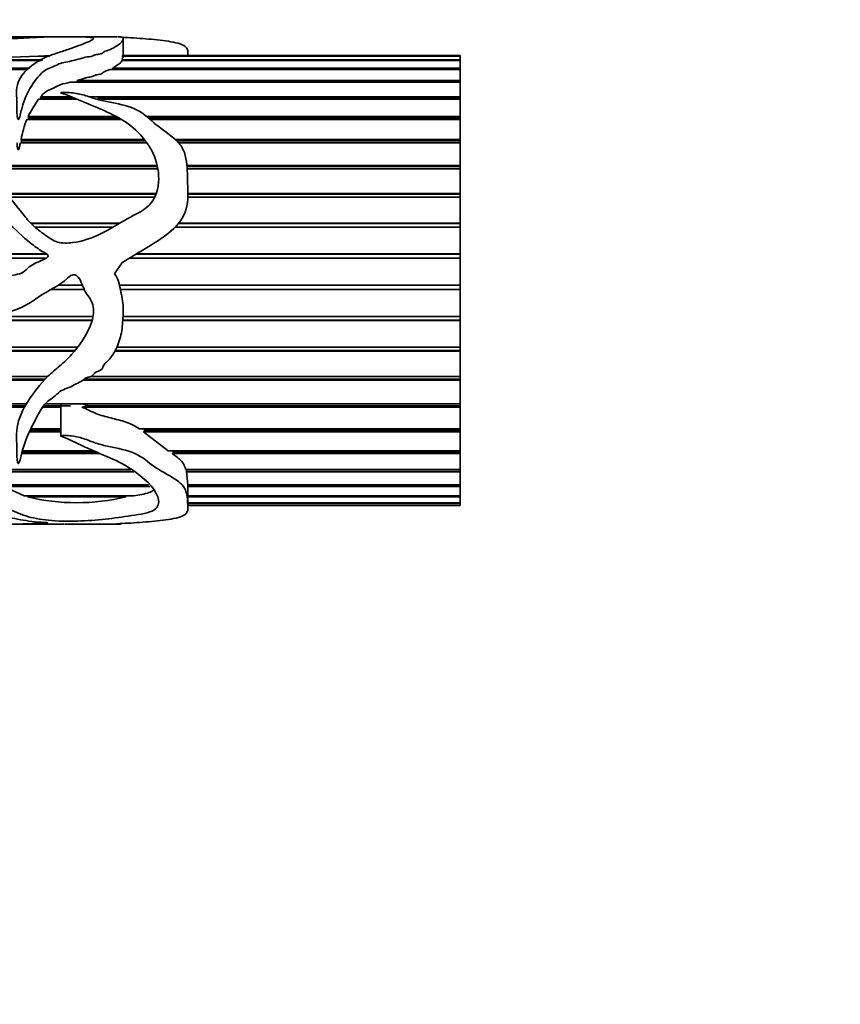
# Model space of a CAD drawing. Units: millimetres. Extents: x 0 to 1712, y 0 to 2197.
# Drawn here: x 1137 to 1181, y 1836 to 1888 of the extents above; entities that cross this region are included whole.
import ezdxf
from ezdxf import colors
from ezdxf.entities.mleader import LeaderData, LeaderLine
from ezdxf.math import Vec2, Vec3

# ---------------------------------------------------------------- set-up
doc = ezdxf.new("R2010")
doc.units = ezdxf.units.MM
doc.layers.add('DV4_Défaut', color=7, linetype='Continuous')
doc.layers.add('Défaut', color=7, linetype='Continuous')

# ---------------------------------------------------------------- blocks, each defined once
blk = doc.blocks.new('_DOT')
at = {"color": 0}
blk.add_line((0, 0), (-1, 0), dxfattribs=at)
at = {"color": 0, "const_width": 0.333}
blk.add_lwpolyline([(-0.1665, 0, 1), (0.1665, 0, 1)], format="xyb", close=True, dxfattribs=at)
blk = doc.blocks.new('SE3')
at = {"layer": 'DV4_Défaut', "color": 7, "linetype": 'Continuous', "lineweight": 35}
for p, q in [((1139.294, 1887.294), (1132.81, 1887.294)), ((1142.101, 1887.294), (1140.098, 1887.294)), ((1142.398, 1886.166), (1142.398, 1887.153)), ((1138.034, 1886.018), (1110.645, 1886.018)), ((1111.238, 1886.063), (1138.114, 1886.063)), ((1138.465, 1886.26), (1137.861, 1886.26)), ((1138.193, 1886.274), (1138.491, 1886.274)), ((1138.194, 1886.26), (1138.193, 1886.274)), ((1160.374, 1886.26), (1142.331, 1886.26)), ((1160.374, 1886.018), (1142.335, 1886.018)), ((1142.357, 1886.063), (1142.343, 1886.166)), ((1142.357, 1886.063), (1160.374, 1886.063)), ((1142.358, 1886.018), (1142.357, 1886.063)), ((1160.374, 1886.294), (1142.398, 1886.294)), ((1142.398, 1886.274), (1160.374, 1886.274)), ((1145.846, 1886.294), (1145.846, 1886.398)), ((1160.374, 1886.274), (1160.374, 1886.294)), ((1160.374, 1886.274), (1160.374, 1886.26)), ((1160.374, 1886.26), (1160.374, 1886.063)), ((1160.374, 1886.063), (1160.374, 1886.018)), ((1160.374, 1886.018), (1160.374, 1885.623)), ((1137.334, 1885.548), (1106.166, 1885.548)), ((1106.615, 1885.623), (1137.398, 1885.623)), ((1160.374, 1885.548), (1141.702, 1885.548)), ((1141.845, 1885.623), (1160.374, 1885.623)), ((1141.861, 1885.548), (1141.845, 1885.623)), ((1160.374, 1885.623), (1160.374, 1885.548)), ((1160.374, 1885.548), (1160.374, 1884.962)), ((1139.926, 1884.962), (1160.374, 1884.962)), ((1140.044, 1884.858), (1139.926, 1884.962)), ((1160.374, 1884.962), (1160.374, 1884.859)), ((1160.374, 1884.859), (1139.564, 1884.859)), ((1160.374, 1884.859), (1160.374, 1884.094)), ((1139.932, 1883.964), (1137.885, 1883.964)), ((1137.985, 1884.094), (1139.614, 1884.094)), ((1138.028, 1883.999), (1137.985, 1884.094)), ((1138, 1883.964), (1138.028, 1883.999)), ((1138.028, 1883.999), (1139.85, 1883.999)), ((1140.562, 1884.094), (1160.374, 1884.094)), ((1141.039, 1883.999), (1160.374, 1883.999)), ((1160.374, 1883.964), (1141.166, 1883.964)), ((1160.374, 1884.094), (1160.374, 1883.999)), ((1160.374, 1883.999), (1160.374, 1883.964)), ((1160.374, 1883.964), (1160.374, 1883.035)), ((1142.31, 1882.882), (1137.251, 1882.882)), ((1137.32, 1883.035), (1142.037, 1883.035)), ((1137.357, 1882.95), (1137.32, 1883.035)), ((1137.325, 1882.882), (1137.357, 1882.95)), ((1137.357, 1882.95), (1142.192, 1882.95)), ((1143.643, 1883.035), (1160.374, 1883.035)), ((1143.744, 1882.95), (1160.374, 1882.95)), ((1160.374, 1882.882), (1143.824, 1882.882)), ((1160.374, 1883.035), (1160.374, 1882.95)), ((1160.374, 1882.95), (1160.374, 1882.882)), ((1160.374, 1882.882), (1160.374, 1881.806)), ((1136.951, 1881.806), (1143.53, 1881.806)), ((1136.975, 1881.733), (1136.951, 1881.806)), ((1145.181, 1881.806), (1160.374, 1881.806)), ((1160.374, 1881.806), (1160.374, 1881.733)), ((1143.659, 1881.632), (1136.915, 1881.632)), ((1136.955, 1881.632), (1136.975, 1881.733)), ((1136.975, 1881.733), (1143.585, 1881.733)), ((1145.256, 1881.733), (1160.374, 1881.733)), ((1160.374, 1881.632), (1145.351, 1881.632)), ((1160.374, 1881.733), (1160.374, 1881.632)), ((1160.374, 1881.632), (1160.374, 1880.43)), ((1135.066, 1880.43), (1144.209, 1880.43)), ((1135.103, 1880.371), (1144.222, 1880.371)), ((1144.248, 1880.239), (1135.188, 1880.239)), ((1145.791, 1880.43), (1160.374, 1880.43)), ((1145.795, 1880.371), (1160.374, 1880.371)), ((1160.374, 1880.239), (1145.803, 1880.239)), ((1160.374, 1880.43), (1160.374, 1880.371)), ((1160.374, 1880.371), (1160.374, 1880.239)), ((1160.374, 1880.239), (1160.374, 1878.935)), ((1136.171, 1878.935), (1144.161, 1878.935)), ((1136.207, 1878.891), (1144.145, 1878.891)), ((1144.077, 1878.73), (1136.338, 1878.73)), ((1160.374, 1878.73), (1145.841, 1878.73)), ((1145.846, 1878.935), (1160.374, 1878.935)), ((1145.846, 1878.891), (1160.374, 1878.891)), ((1160.374, 1878.935), (1160.374, 1878.891)), ((1160.374, 1878.891), (1160.374, 1878.73)), ((1160.374, 1878.73), (1160.374, 1877.35)), ((1137.456, 1877.35), (1142.231, 1877.35)), ((1137.483, 1877.322), (1142.184, 1877.322)), ((1141.87, 1877.135), (1137.678, 1877.135)), ((1160.374, 1877.135), (1145.175, 1877.135)), ((1145.344, 1877.322), (1160.374, 1877.322)), ((1145.368, 1877.35), (1160.374, 1877.35)), ((1160.374, 1877.35), (1160.374, 1877.322)), ((1160.374, 1877.322), (1160.374, 1877.135)), ((1160.374, 1877.135), (1160.374, 1875.705)), ((1129.311, 1875.705), (1138.314, 1875.705)), ((1129.324, 1875.693), (1138.33, 1875.693)), ((1143.083, 1875.693), (1160.374, 1875.693)), ((1143.104, 1875.705), (1160.374, 1875.705)), ((1160.374, 1875.705), (1160.374, 1875.693)), ((1160.374, 1875.693), (1160.374, 1875.485)), ((1138.302, 1875.485), (1129.558, 1875.485)), ((1141.928, 1874.65), (1142.342, 1875.246)), ((1160.374, 1875.485), (1142.738, 1875.485)), ((1160.374, 1875.485), (1160.374, 1874.033)), ((1138.935, 1874.033), (1140.216, 1874.033)), ((1142.199, 1874.033), (1160.374, 1874.033)), ((1160.374, 1874.033), (1160.374, 1873.816)), ((1140.308, 1873.812), (1138.54, 1873.812)), ((1138.547, 1873.816), (1140.306, 1873.816)), ((1142.243, 1873.816), (1160.374, 1873.816)), ((1160.374, 1873.812), (1142.244, 1873.812)), ((1160.374, 1873.816), (1160.374, 1873.812)), ((1160.374, 1873.812), (1160.374, 1872.366)), ((1095.807, 1872.366), (1140.785, 1872.366)), ((1142.388, 1872.366), (1160.374, 1872.366)), ((1160.374, 1872.366), (1160.374, 1872.168)), ((1140.737, 1872.148), (1095.791, 1872.148)), ((1095.792, 1872.168), (1140.743, 1872.168)), ((1160.374, 1872.148), (1142.373, 1872.148)), ((1142.374, 1872.168), (1160.374, 1872.168)), ((1160.374, 1872.168), (1160.374, 1872.148)), ((1160.374, 1872.148), (1160.374, 1870.736)), ((1139.801, 1870.525), (1095.615, 1870.525)), ((1095.62, 1870.562), (1139.831, 1870.562)), ((1095.643, 1870.736), (1139.968, 1870.736)), ((1160.374, 1870.525), (1141.95, 1870.525)), ((1141.969, 1870.562), (1160.374, 1870.562)), ((1142.056, 1870.736), (1160.374, 1870.736)), ((1160.374, 1870.736), (1160.374, 1870.562)), ((1160.374, 1870.562), (1160.374, 1870.525)), ((1160.374, 1870.525), (1160.374, 1869.176)), ((1138.185, 1868.976), (1095.356, 1868.976)), ((1095.366, 1869.028), (1138.232, 1869.028)), ((1095.394, 1869.176), (1138.374, 1869.176)), ((1160.374, 1868.976), (1140.257, 1868.976)), ((1140.31, 1869.028), (1160.374, 1869.028)), ((1140.699, 1869.176), (1160.374, 1869.176)), ((1160.374, 1869.176), (1160.374, 1869.028)), ((1160.374, 1869.028), (1160.374, 1868.976)), ((1160.374, 1868.976), (1160.374, 1867.715)), ((1095.076, 1867.715), (1137.235, 1867.715)), ((1138.238, 1867.715), (1160.374, 1867.715)), ((1139.063, 1867.715), (1139.063, 1865.994)), ((1140.52, 1867.597), (1140.238, 1867.715)), ((1160.374, 1867.715), (1160.374, 1867.597)), ((1137.125, 1867.531), (1095.03, 1867.531)), ((1095.047, 1867.597), (1137.163, 1867.597)), ((1139.063, 1867.531), (1138.09, 1867.531)), ((1138.139, 1867.597), (1139.579, 1867.597)), ((1140.186, 1867.531), (1140.52, 1867.597)), ((1160.374, 1867.531), (1140.186, 1867.531)), ((1140.52, 1867.597), (1160.374, 1867.597)), ((1160.374, 1867.597), (1160.374, 1867.531)), ((1160.374, 1867.531), (1160.374, 1866.382)), ((1139.063, 1866.217), (1137.387, 1866.217)), ((1137.426, 1866.297), (1139.063, 1866.297)), ((1137.469, 1866.382), (1139.063, 1866.382)), ((1143.258, 1866.382), (1160.374, 1866.382)), ((1143.474, 1866.217), (1143.588, 1866.297)), ((1160.374, 1866.217), (1143.474, 1866.217)), ((1144.791, 1865.204), (1143.474, 1866.217)), ((1143.588, 1866.297), (1143.486, 1866.382)), ((1143.588, 1866.297), (1160.374, 1866.297)), ((1160.374, 1866.382), (1160.374, 1866.297)), ((1160.374, 1866.297), (1160.374, 1866.217)), ((1160.374, 1866.217), (1160.374, 1865.204)), ((1141.154, 1865.061), (1136.984, 1865.061)), ((1137.008, 1865.152), (1140.95, 1865.152)), ((1137.022, 1865.204), (1140.834, 1865.204)), ((1144.791, 1865.204), (1160.374, 1865.204)), ((1145.006, 1865.061), (1145.096, 1865.152)), ((1160.374, 1865.061), (1145.006, 1865.061)), ((1145.096, 1865.152), (1145.021, 1865.204)), ((1145.096, 1865.152), (1160.374, 1865.152)), ((1160.374, 1865.204), (1160.374, 1865.152)), ((1160.374, 1865.152), (1160.374, 1865.061)), ((1160.374, 1865.061), (1160.374, 1864.202)), ((1134.858, 1864.202), (1142.783, 1864.202)), ((1142.962, 1864.084), (1134.964, 1864.084)), ((1135.001, 1864.185), (1142.809, 1864.185)), ((1145.746, 1864.202), (1160.374, 1864.202)), ((1145.774, 1864.084), (1145.781, 1864.185)), ((1160.374, 1864.084), (1145.774, 1864.084)), ((1145.84, 1863.396), (1145.774, 1864.084)), ((1145.781, 1864.185), (1145.778, 1864.202)), ((1145.781, 1864.185), (1160.374, 1864.185)), ((1160.374, 1864.202), (1160.374, 1864.185)), ((1160.374, 1864.185), (1160.374, 1864.084)), ((1160.374, 1864.084), (1160.374, 1863.396)), ((1135.862, 1863.396), (1143.75, 1863.396)), ((1143.828, 1863.305), (1136.024, 1863.305)), ((1137.115, 1862.803), (1136.024, 1863.305)), ((1145.84, 1863.396), (1160.374, 1863.396)), ((1145.845, 1863.305), (1145.846, 1863.396)), ((1160.374, 1863.305), (1145.845, 1863.305)), ((1145.846, 1862.189), (1145.846, 1863.25)), ((1160.374, 1863.396), (1160.374, 1863.305)), ((1160.374, 1863.305), (1160.374, 1862.803)), ((1137.115, 1862.803), (1142.951, 1862.803)), ((1137.288, 1862.741), (1137.303, 1862.803)), ((1142.548, 1862.741), (1137.288, 1862.741)), ((1142.398, 1862.419), (1142.396, 1862.419)), ((1142.517, 1862.803), (1142.548, 1862.741)), ((1145.846, 1862.803), (1160.374, 1862.803)), ((1160.374, 1862.741), (1145.846, 1862.741)), ((1145.846, 1862.433), (1160.374, 1862.433)), ((1160.374, 1862.402), (1145.846, 1862.402)), ((1160.374, 1862.803), (1160.374, 1862.741)), ((1160.374, 1862.741), (1160.374, 1862.433)), ((1160.374, 1862.433), (1160.374, 1862.402)), ((1160.374, 1862.402), (1160.374, 1862.295)), ((1145.846, 1862.295), (1160.374, 1862.295)), ((1160.374, 1862.294), (1145.846, 1862.294)), ((1160.374, 1862.295), (1160.374, 1862.294)), ((1132.808, 1861.294), (1139.238, 1861.294)), ((1140.092, 1861.294), (1142.101, 1861.294))]:
    blk.add_line(p, q, dxfattribs=at)
for centre, radius, start, end in [((1134.102, 1953.002), 66.848, 266.77609, 273.22391), ((1144.619, 1879.229), 8.232, 144.8821, 152.461), ((1142.807, 1880.752), 5.95, 159.027, 169.7979), ((1139.918, 1873.852), 11.418, 256.6817, 283.3183)]:
    blk.add_arc(centre, radius, start, end, dxfattribs=at)
blk.add_ellipse((1141.68, 1874.294), major_axis=(0, -13), ratio=0.694993, start_param=0.027451, end_param=0.073326, dxfattribs=at)
for points, knots in [([(1127.342, 1886.694), (1127.342, 1886.699), (1127.343, 1886.704), (1127.348, 1886.801), (1127.385, 1886.882), (1127.549, 1887.09), (1127.748, 1887.182), (1128.347, 1887.286), (1128.746, 1887.298), (1129.704, 1887.287), (1130.244, 1887.267), (1131.352, 1887.221), (1131.946, 1887.194), (1133.152, 1887.168), (1133.766, 1887.169), (1134.995, 1887.173), (1135.614, 1887.167), (1136.52, 1887.192), (1136.819, 1887.206), (1137.369, 1887.235), (1137.62, 1887.251), (1138.123, 1887.275), (1138.389, 1887.282), (1138.926, 1887.292), (1139.191, 1887.295), (1139.524, 1887.292), (1139.66, 1887.29), (1139.961, 1887.291), (1140.056, 1887.294), (1140.183, 1887.293), (1140.231, 1887.291), (1140.355, 1887.281), (1140.44, 1887.274), (1140.624, 1887.259), (1140.709, 1887.249), (1140.801, 1887.222), (1140.816, 1887.205), (1140.801, 1887.146), (1140.716, 1887.097), (1140.347, 1886.935), (1139.999, 1886.805), (1139.408, 1886.594), (1139.196, 1886.523), (1138.742, 1886.38), (1138.512, 1886.306), (1137.913, 1886.037), (1137.573, 1885.81), (1136.98, 1885.279), (1136.783, 1884.953), (1136.694, 1884.4), (1136.701, 1884.206), (1136.728, 1883.8), (1136.728, 1883.589), (1136.726, 1883.261), (1136.73, 1883.15), (1136.749, 1883.01), (1136.754, 1882.982), (1136.767, 1882.925), (1136.762, 1882.885), (1136.816, 1882.868), (1136.824, 1882.892), (1136.838, 1882.918), (1136.843, 1882.932), (1136.859, 1882.972), (1136.867, 1883), (1136.94, 1883.246), (1136.985, 1883.461), (1137.164, 1884.078), (1137.35, 1884.447), (1137.819, 1885.104), (1138.007, 1885.428), (1138.58, 1885.668), (1138.699, 1885.713), (1138.91, 1885.814), (1139.014, 1885.864), (1139.265, 1885.93), (1139.408, 1885.95), (1139.673, 1886.005), (1139.791, 1886.042), (1140.041, 1886.105), (1140.184, 1886.124), (1140.388, 1886.215), (1140.554, 1886.218), (1140.754, 1886.254), (1140.801, 1886.278), (1140.894, 1886.327), (1140.956, 1886.341), (1141.092, 1886.362), (1141.166, 1886.37), (1141.279, 1886.404), (1141.299, 1886.432), (1141.376, 1886.504), (1141.497, 1886.538), (1141.708, 1886.607), (1141.789, 1886.647), (1142.009, 1886.766), (1142.136, 1886.841), (1142.304, 1886.978), (1142.339, 1887.042), (1142.387, 1887.146), (1142.409, 1887.188), (1142.377, 1887.252), (1142.308, 1887.273), (1142.215, 1887.29), (1142.19, 1887.293), (1142.141, 1887.294), (1142.135, 1887.294), (1142.127, 1887.294)], [0, 0, 0, 0, 0.001117, 0.001117, 0.022567, 0.022567, 0.065467, 0.065467, 0.108367, 0.108367, 0.151267, 0.151267, 0.194167, 0.194167, 0.237067, 0.237067, 0.279967, 0.279967, 0.301417, 0.301417, 0.322867, 0.322867, 0.344317, 0.344317, 0.365767, 0.365767, 0.376492, 0.376492, 0.387217, 0.387217, 0.397941, 0.397941, 0.408666, 0.408666, 0.419391, 0.419391, 0.430116, 0.430116, 0.451566, 0.451566, 0.494466, 0.494466, 0.515916, 0.515916, 0.537366, 0.537366, 0.580266, 0.580266, 0.623166, 0.623166, 0.644616, 0.644616, 0.666066, 0.666066, 0.676791, 0.676791, 0.679472, 0.679472, 0.682153, 0.682153, 0.683494, 0.683494, 0.684835, 0.684835, 0.687516, 0.687516, 0.708966, 0.708966, 0.751866, 0.751866, 0.794766, 0.794766, 0.80549, 0.80549, 0.816215, 0.816215, 0.82694, 0.82694, 0.837665, 0.837665, 0.84839, 0.84839, 0.859115, 0.859115, 0.864478, 0.864478, 0.86984, 0.86984, 0.875203, 0.875203, 0.880565, 0.880565, 0.89129, 0.89129, 0.902015, 0.902015, 0.923465, 0.923465, 0.944915, 0.944915, 0.966365, 0.966365, 0.987815, 0.987815, 0.99854, 0.99854, 1, 1, 1, 1]), ([(1142.342, 1887.259), (1142.759, 1887.24), (1143.178, 1887.215), (1144.008, 1887.147), (1144.426, 1887.107), (1145.183, 1886.989), (1145.532, 1886.908), (1145.824, 1886.678), (1145.849, 1886.555), (1145.847, 1886.416)], [0, 0, 0, 0, 0.264448, 0.264448, 0.528896, 0.528896, 0.793344, 0.793344, 1, 1, 1, 1]), ([(1141.845, 1885.623), (1141.972, 1885.697), (1142.083, 1885.768), (1142.211, 1885.867), (1142.246, 1885.899), (1142.3, 1885.961), (1142.32, 1885.99), (1142.335, 1886.018)], [0, 0, 0, 0, 0.5, 0.5, 0.75, 0.75, 1, 1, 1, 1]), ([(1139.926, 1884.962), (1140.009, 1884.985), (1140.102, 1884.999), (1140.263, 1885.046), (1140.319, 1885.089), (1140.495, 1885.123), (1140.598, 1885.128), (1140.775, 1885.162), (1140.818, 1885.203), (1140.953, 1885.261), (1141.057, 1885.27), (1141.233, 1885.303), (1141.286, 1885.339), (1141.386, 1885.448), (1141.576, 1885.491), (1141.702, 1885.548)], [0, 0, 0, 0, 0.125, 0.125, 0.25, 0.25, 0.375, 0.375, 0.5, 0.5, 0.625, 0.625, 0.75, 0.75, 1, 1, 1, 1]), ([(1137.985, 1884.094), (1138.066, 1884.19), (1138.158, 1884.279), (1138.332, 1884.391), (1138.397, 1884.425), (1138.534, 1884.489), (1138.606, 1884.519), (1138.81, 1884.613), (1138.923, 1884.689), (1139.216, 1884.794), (1139.398, 1884.82), (1139.564, 1884.859)], [0, 0, 0, 0, 0.25, 0.25, 0.375, 0.375, 0.5, 0.5, 0.75, 0.75, 1, 1, 1, 1]), ([(1142.342, 1875.246), (1142.761, 1875.5), (1143.182, 1875.75), (1144.016, 1876.261), (1144.436, 1876.514), (1145.195, 1877.118), (1145.543, 1877.485), (1145.862, 1878.384), (1145.856, 1878.859), (1145.825, 1879.767), (1145.825, 1880.213), (1145.741, 1880.853), (1145.693, 1881.064), (1145.512, 1881.448), (1145.373, 1881.62), (1144.896, 1882.081), (1144.505, 1882.324), (1143.822, 1882.867), (1143.536, 1883.174), (1142.755, 1883.588), (1142.266, 1883.686), (1141.554, 1883.824), (1141.316, 1883.869), (1140.856, 1883.99), (1140.636, 1884.073), (1140.187, 1884.212), (1139.955, 1884.266), (1139.587, 1884.308), (1139.461, 1884.316), (1139.269, 1884.321), (1139.204, 1884.322), (1139.108, 1884.315), (1139.045, 1884.308), (1139.091, 1884.277), (1139.125, 1884.271), (1139.632, 1884.109), (1140.071, 1883.907), (1140.975, 1883.519), (1141.441, 1883.334), (1142.323, 1882.895), (1142.725, 1882.63), (1143.747, 1881.677), (1144.245, 1880.832), (1144.308, 1879.393), (1144.22, 1878.871), (1143.605, 1878.04), (1143.077, 1877.835), (1142.147, 1877.318), (1141.702, 1877.022), (1140.737, 1876.559), (1140.225, 1876.371), (1139.434, 1876.277), (1139.159, 1876.27), (1138.639, 1876.402), (1138.422, 1876.581), (1137.987, 1876.895), (1137.765, 1877.046), (1137.379, 1877.419), (1137.21, 1877.63), (1136.397, 1878.677), (1135.693, 1879.458), (1134.878, 1880.718), (1134.655, 1881.145), (1134.413, 1881.795), (1134.352, 1882.012), (1134.237, 1882.436), (1134.186, 1882.646), (1134.012, 1882.926), (1133.931, 1883.019), (1133.74, 1883.082), (1133.662, 1883.084), (1133.55, 1883.023), (1133.52, 1882.973), (1133.401, 1882.731), (1133.393, 1882.516), (1133.352, 1881.871), (1133.342, 1881.412), (1133.603, 1880.035), (1134.196, 1879.116), (1135.402, 1878.063), (1135.839, 1877.744), (1136.638, 1877.02), (1137.019, 1876.632), (1137.654, 1876.121), (1137.878, 1875.963), (1138.175, 1875.792), (1138.236, 1875.759), (1138.348, 1875.682), (1138.417, 1875.619), (1138.346, 1875.499), (1138.279, 1875.468), (1138.156, 1875.405), (1138.092, 1875.377), (1137.775, 1875.24), (1137.513, 1875.139), (1137.205, 1874.842), (1137.101, 1874.745), (1136.841, 1874.631), (1136.694, 1874.598), (1136.26, 1874.524), (1135.968, 1874.49), (1135.402, 1874.3), (1135.12, 1874.198), (1134.533, 1874.155), (1134.232, 1874.181), (1133.631, 1874.241), (1133.329, 1874.266), (1132.423, 1874.318), (1131.817, 1874.35), (1130.643, 1874.709), (1130.127, 1875.016), (1129.185, 1875.789), (1128.767, 1876.224), (1127.991, 1877.143), (1127.798, 1877.73), (1127.496, 1878.32), (1127.471, 1878.397), (1127.377, 1878.459), (1127.358, 1878.402), (1127.347, 1878.33), (1127.345, 1878.294), (1127.339, 1878.112), (1127.349, 1877.966), (1127.39, 1877.528), (1127.436, 1877.238), (1127.642, 1876.371), (1127.869, 1875.805), (1128.52, 1874.778), (1128.934, 1874.335), (1129.913, 1873.605), (1130.442, 1873.319), (1131.539, 1872.826), (1132.129, 1872.641), (1133.317, 1872.478), (1133.92, 1872.504), (1135.124, 1872.525), (1135.73, 1872.485), (1136.617, 1872.704), (1136.901, 1872.812), (1137.431, 1873.087), (1137.674, 1873.264), (1138.414, 1873.778), (1138.992, 1873.992), (1139.531, 1874.511), (1139.664, 1874.618), (1139.957, 1874.558), (1140.05, 1874.417), (1140.239, 1874.013), (1140.328, 1873.725), (1140.6, 1873.367), (1140.69, 1873.247), (1140.794, 1872.961), (1140.813, 1872.812), (1140.81, 1872.359), (1140.73, 1872.067), (1140.376, 1871.256), (1140.029, 1870.775), (1139.451, 1870.125), (1139.244, 1869.922), (1138.797, 1869.547), (1138.566, 1869.368), (1137.962, 1868.762), (1137.626, 1868.306), (1137.024, 1867.403), (1136.811, 1866.915), (1136.662, 1865.97), (1136.736, 1865.513), (1136.726, 1864.98), (1136.725, 1864.875), (1136.738, 1864.722), (1136.744, 1864.671), (1136.76, 1864.596), (1136.766, 1864.571), (1136.785, 1864.536), (1136.803, 1864.523), (1136.826, 1864.543), (1136.832, 1864.555), (1136.933, 1864.759), (1136.959, 1864.969), (1137.13, 1865.605), (1137.295, 1866.047), (1137.645, 1866.722), (1137.761, 1866.952), (1138.006, 1867.418), (1138.15, 1867.655), (1138.471, 1867.923), (1138.594, 1868.001), (1138.815, 1868.177), (1138.911, 1868.28), (1139.137, 1868.441), (1139.271, 1868.492), (1139.54, 1868.592), (1139.668, 1868.651), (1139.91, 1868.793), (1140.045, 1868.844), (1140.231, 1868.944), (1140.275, 1869.002), (1140.386, 1869.09), (1140.46, 1869.109), (1140.605, 1869.144), (1140.68, 1869.158), (1140.801, 1869.24), (1140.832, 1869.307), (1140.989, 1869.458), (1141.19, 1869.452), (1141.308, 1869.634), (1141.32, 1869.707), (1141.394, 1869.829), (1141.447, 1869.882), (1141.613, 1870.034), (1141.718, 1870.14), (1141.96, 1870.513), (1142.094, 1870.783), (1142.286, 1871.345), (1142.33, 1871.648), (1142.384, 1872.254), (1142.408, 1872.558), (1142.383, 1873.167), (1142.316, 1873.471), (1142.219, 1873.929), (1142.194, 1874.083), (1142.108, 1874.383), (1142.023, 1874.52), (1141.928, 1874.65)], [0, 0, 0, 0, 0.015625, 0.015625, 0.03125, 0.03125, 0.046875, 0.046875, 0.0625, 0.0625, 0.078125, 0.078125, 0.085938, 0.085938, 0.09375, 0.09375, 0.109375, 0.109375, 0.125, 0.125, 0.140625, 0.140625, 0.148438, 0.148438, 0.15625, 0.15625, 0.164063, 0.164063, 0.167969, 0.167969, 0.169922, 0.169922, 0.170898, 0.170898, 0.171875, 0.171875, 0.1875, 0.1875, 0.203125, 0.203125, 0.21875, 0.21875, 0.25, 0.25, 0.265625, 0.265625, 0.28125, 0.28125, 0.296875, 0.296875, 0.3125, 0.3125, 0.320313, 0.320313, 0.328125, 0.328125, 0.335938, 0.335938, 0.34375, 0.34375, 0.375, 0.375, 0.390625, 0.390625, 0.398438, 0.398438, 0.40625, 0.40625, 0.410156, 0.410156, 0.412109, 0.412109, 0.414063, 0.414063, 0.421875, 0.421875, 0.4375, 0.4375, 0.46875, 0.46875, 0.484375, 0.484375, 0.5, 0.5, 0.507812, 0.507812, 0.509766, 0.509766, 0.511719, 0.511719, 0.513672, 0.513672, 0.515625, 0.515625, 0.523437, 0.523437, 0.527344, 0.527344, 0.53125, 0.53125, 0.539062, 0.539062, 0.546875, 0.546875, 0.554687, 0.554687, 0.5625, 0.5625, 0.578125, 0.578125, 0.59375, 0.59375, 0.609375, 0.609375, 0.625, 0.625, 0.626953, 0.626953, 0.62793, 0.62793, 0.628906, 0.628906, 0.632813, 0.632813, 0.640625, 0.640625, 0.65625, 0.65625, 0.671875, 0.671875, 0.6875, 0.6875, 0.703125, 0.703125, 0.71875, 0.71875, 0.734375, 0.734375, 0.742188, 0.742188, 0.75, 0.75, 0.765625, 0.765625, 0.769531, 0.769531, 0.773438, 0.773438, 0.78125, 0.78125, 0.785156, 0.785156, 0.789063, 0.789063, 0.796875, 0.796875, 0.8125, 0.8125, 0.820313, 0.820313, 0.828125, 0.828125, 0.84375, 0.84375, 0.859375, 0.859375, 0.875, 0.875, 0.878906, 0.878906, 0.880859, 0.880859, 0.881836, 0.881836, 0.882324, 0.882324, 0.882813, 0.882813, 0.890625, 0.890625, 0.90625, 0.90625, 0.914063, 0.914063, 0.921875, 0.921875, 0.925781, 0.925781, 0.929688, 0.929688, 0.933594, 0.933594, 0.9375, 0.9375, 0.941406, 0.941406, 0.943359, 0.943359, 0.945313, 0.945313, 0.947266, 0.947266, 0.949219, 0.949219, 0.953125, 0.953125, 0.955078, 0.955078, 0.957031, 0.957031, 0.960938, 0.960938, 0.96875, 0.96875, 0.976563, 0.976563, 0.984375, 0.984375, 0.992188, 0.992188, 0.996094, 0.996094, 1, 1, 1, 1]), ([(1136.732, 1881.632), (1136.735, 1881.567), (1136.741, 1881.503), (1136.749, 1881.438), (1136.753, 1881.405), (1136.758, 1881.373), (1136.765, 1881.34), (1136.769, 1881.324), (1136.773, 1881.308), (1136.779, 1881.292), (1136.782, 1881.286), (1136.785, 1881.279), (1136.79, 1881.273), (1136.791, 1881.272), (1136.792, 1881.27), (1136.793, 1881.269), (1136.795, 1881.268), (1136.796, 1881.267), (1136.797, 1881.267), (1136.798, 1881.266), (1136.799, 1881.266), (1136.8, 1881.266), (1136.801, 1881.266), (1136.802, 1881.266), (1136.803, 1881.266), (1136.804, 1881.266), (1136.805, 1881.266), (1136.806, 1881.267), (1136.807, 1881.267), (1136.808, 1881.268), (1136.81, 1881.269), (1136.813, 1881.272), (1136.815, 1881.275), (1136.818, 1881.278), (1136.828, 1881.293), (1136.833, 1881.309), (1136.839, 1881.325), (1136.861, 1881.389), (1136.876, 1881.454), (1136.89, 1881.518), (1136.899, 1881.556), (1136.907, 1881.594), (1136.915, 1881.632)], [0, 0, 0, 0, 0.257667, 0.257667, 0.257667, 0.3865, 0.3865, 0.3865, 0.450994, 0.450994, 0.450994, 0.478148, 0.478148, 0.478148, 0.484695, 0.484695, 0.484695, 0.489672, 0.489672, 0.489672, 0.492855, 0.492855, 0.492855, 0.496072, 0.496072, 0.496072, 0.49894, 0.49894, 0.49894, 0.504039, 0.504039, 0.504039, 0.518715, 0.518715, 0.518715, 0.584617, 0.584617, 0.584617, 0.845769, 0.845769, 0.845769, 1, 1, 1, 1]), ([(1143.258, 1866.382), (1143.047, 1866.53), (1142.805, 1866.642), (1142.284, 1866.821), (1142.009, 1866.888), (1141.463, 1867.024), (1141.19, 1867.095), (1140.683, 1867.303), (1140.445, 1867.434), (1140.186, 1867.531)], [0, 0, 0, 0, 0.25, 0.25, 0.5, 0.5, 0.75, 0.75, 1, 1, 1, 1]), ([(1142.342, 1861.329), (1142.76, 1861.347), (1143.18, 1861.373), (1144.013, 1861.441), (1144.432, 1861.481), (1145.19, 1861.599), (1145.539, 1861.681), (1145.862, 1861.942), (1145.856, 1862.108), (1145.825, 1862.487), (1145.825, 1862.704), (1145.743, 1863.06), (1145.696, 1863.186), (1145.519, 1863.43), (1145.382, 1863.546), (1144.908, 1863.871), (1144.518, 1864.057), (1143.834, 1864.505), (1143.549, 1864.784), (1142.775, 1865.193), (1142.288, 1865.3), (1141.577, 1865.447), (1141.339, 1865.495), (1140.879, 1865.626), (1140.66, 1865.718), (1140.211, 1865.881), (1139.981, 1865.948), (1139.615, 1866.001), (1139.49, 1866.012), (1139.299, 1866.02), (1139.234, 1866.021), (1139.138, 1866.016), (1139.105, 1866.016), (1139.045, 1865.993), (1139.097, 1865.97), (1139.605, 1865.78), (1140.044, 1865.551), (1140.945, 1865.142), (1141.41, 1864.959), (1142.293, 1864.557), (1142.698, 1864.328), (1143.725, 1863.585), (1144.23, 1863.029), (1144.313, 1862.342), (1144.233, 1862.135), (1143.647, 1861.847), (1143.124, 1861.788), (1142.19, 1861.655), (1141.748, 1861.587), (1140.788, 1861.494), (1140.28, 1861.463), (1139.491, 1861.446), (1139.218, 1861.444), (1138.694, 1861.462), (1138.471, 1861.489), (1138.036, 1861.548), (1137.813, 1861.579), (1137.42, 1861.662), (1137.249, 1861.714), (1136.433, 1862.006), (1135.735, 1862.304), (1134.909, 1862.951), (1134.682, 1863.198), (1134.432, 1863.632), (1134.368, 1863.787), (1134.253, 1864.111), (1134.203, 1864.282), (1134.049, 1864.528), (1133.982, 1864.614), (1133.815, 1864.696), (1133.746, 1864.717), (1133.608, 1864.701), (1133.558, 1864.661), (1133.4, 1864.455), (1133.399, 1864.27), (1133.351, 1863.763), (1133.34, 1863.447), (1133.571, 1862.615), (1134.142, 1862.223), (1135.333, 1861.863), (1135.771, 1861.77), (1136.574, 1861.591), (1136.952, 1861.512), (1137.58, 1861.43), (1137.799, 1861.407), (1138.151, 1861.381), (1138.291, 1861.376), (1138.416, 1861.359), (1138.358, 1861.352), (1138.244, 1861.345), (1138.181, 1861.342), (1137.867, 1861.33), (1137.598, 1861.323), (1137.275, 1861.308), (1137.183, 1861.303), (1136.941, 1861.299), (1136.798, 1861.298), (1136.367, 1861.296), (1136.074, 1861.295), (1135.506, 1861.293), (1135.227, 1861.294), (1134.354, 1861.295), (1133.748, 1861.294), (1132.541, 1861.294), (1131.937, 1861.293), (1130.76, 1861.298), (1130.23, 1861.305), (1129.278, 1861.364), (1128.86, 1861.417), (1128.263, 1861.538), (1128.095, 1861.59), (1127.824, 1861.718), (1127.711, 1861.793), (1127.554, 1861.897), (1127.522, 1861.918), (1127.466, 1861.949), (1127.448, 1861.96), (1127.408, 1861.973), (1127.384, 1861.975), (1127.363, 1861.965), (1127.359, 1861.959), (1127.327, 1861.907), (1127.342, 1861.861), (1127.372, 1861.734), (1127.413, 1861.66), (1127.598, 1861.47), (1127.804, 1861.389), (1128.365, 1861.305), (1128.681, 1861.293), (1129.054, 1861.294)], [0, 0, 0, 0, 0.0233446, 0.0233446, 0.0466893, 0.0466893, 0.0700339, 0.0700339, 0.0933785, 0.0933785, 0.1167231, 0.1167231, 0.1283955, 0.1283955, 0.1400678, 0.1400678, 0.1634124, 0.1634124, 0.186757, 0.186757, 0.2101017, 0.2101017, 0.221774, 0.221774, 0.2334463, 0.2334463, 0.2451186, 0.2451186, 0.2509548, 0.2509548, 0.2538729, 0.2538729, 0.2553319, 0.2553319, 0.2567909, 0.2567909, 0.2801356, 0.2801356, 0.3034802, 0.3034802, 0.3268248, 0.3268248, 0.3735141, 0.3735141, 0.3968587, 0.3968587, 0.4202033, 0.4202033, 0.443548, 0.443548, 0.4668926, 0.4668926, 0.4785649, 0.4785649, 0.4902372, 0.4902372, 0.5019095, 0.5019095, 0.5135819, 0.5135819, 0.5602711, 0.5602711, 0.5836157, 0.5836157, 0.5952881, 0.5952881, 0.6069604, 0.6069604, 0.6127965, 0.6127965, 0.6157146, 0.6157146, 0.6186327, 0.6186327, 0.630305, 0.630305, 0.6536496, 0.6536496, 0.7003389, 0.7003389, 0.7236835, 0.7236835, 0.7470282, 0.7470282, 0.7587005, 0.7587005, 0.7645366, 0.7645366, 0.7674547, 0.7674547, 0.7703728, 0.7703728, 0.7820451, 0.7820451, 0.7878813, 0.7878813, 0.7937174, 0.7937174, 0.8053897, 0.8053897, 0.817062, 0.817062, 0.8404067, 0.8404067, 0.8637513, 0.8637513, 0.8870959, 0.8870959, 0.9104406, 0.9104406, 0.9221129, 0.9221129, 0.9337852, 0.9337852, 0.9367033, 0.9367033, 0.9381623, 0.9381623, 0.9388918, 0.9388918, 0.9396214, 0.9396214, 0.9454575, 0.9454575, 0.9571298, 0.9571298, 0.9804745, 0.9804745, 1, 1, 1, 1]), ([(1145.746, 1864.202), (1145.704, 1864.351), (1145.633, 1864.503), (1145.371, 1864.797), (1145.196, 1864.931), (1145.006, 1865.061)], [0, 0, 0, 0, 0.5, 0.5, 1, 1, 1, 1]), ([(1144.014, 1863.097), (1143.948, 1863.053), (1143.867, 1863.013), (1143.661, 1862.939), (1143.527, 1862.906), (1143.247, 1862.85), (1143.1, 1862.826), (1142.951, 1862.803)], [0, 0, 0, 0, 0.294106, 0.294106, 0.647053, 0.647053, 1, 1, 1, 1]), ([(1139.264, 1861.294), (1139.38, 1861.293), (1139.475, 1861.295), (1139.737, 1861.298), (1139.918, 1861.296), (1140.05, 1861.294), (1140.081, 1861.294), (1140.109, 1861.294)], [0, 0, 0, 0, 0.413973, 0.413973, 0.833577, 0.833577, 1, 1, 1, 1]), ([(1142.273, 1861.308), (1142.27, 1861.308), (1142.266, 1861.307), (1142.228, 1861.299), (1142.201, 1861.295), (1142.115, 1861.293), (1142.029, 1861.295), (1141.928, 1861.299)], [0, 0, 0, 0, 0.048483, 0.048483, 0.524241, 0.524241, 1, 1, 1, 1])]:
    blk.add_open_spline(points, degree=3, knots=knots, dxfattribs=at)
blk.add_open_spline([(1145.847, 1863.248), (1145.847, 1863.267), (1145.846, 1863.286), (1145.845, 1863.305)], degree=3, dxfattribs=at)

msp = doc.modelspace()

# ---------------------------------------------------------------- block references
at = {"layer": 'Défaut'}
msp.add_blockref('SE3', (0, 0), dxfattribs=at)

# ---------------------------------------------------------------- leaders
at = {"layer": 'Défaut', "color": 7, "linetype": 'Continuous', "lineweight": 18}
ml = msp.add_multileader_mtext('Standard', dxfattribs=at)
ml.set_content('{\\pxsm0.9;\\fSolid Edge ISO|b1||i0||c0|p34;\\W1.;07/12/2016\\P}', color=256)
ml.set_leader_properties()
ml.set_arrow_properties(name='DOT')
ml.build(insert=Vec2(0, 0))
ml.multileader.update_dxf_attribs({"leader_type": 0, "dogleg_length": 0, "arrow_head_size": 12})
ctx = ml.context
ctx.base_point, ctx.char_height, ctx.arrow_head_size, ctx.landing_gap_size = Vec3(1253.049, 2189.548), 12, 12, 4.2
notes = []
notes.append((ctx, [(0, (0, 0, 0), (0, 0), (1, 0), 1, [])]))
ctx.mtext.insert = Vec3(1255.049, 2195.668)
for ctx, leaders in notes:
    for number, flags, end, landing, length, lines in leaders:
        leader = LeaderData()
        leader.index, (leader.has_last_leader_line, leader.has_dogleg_vector, leader.attachment_direction) = number, flags
        leader.last_leader_point, leader.dogleg_vector, leader.dogleg_length = Vec3(end), Vec3(landing), length
        for number, points, colour, breaks in lines:
            line = LeaderLine()
            line.index, line.vertices, line.color, line.breaks = number, Vec3.list(points), colors.encode_raw_color(colour), breaks
            leader.lines.append(line)
        ctx.leaders.append(leader)

doc.saveas('drawing.dxf')
